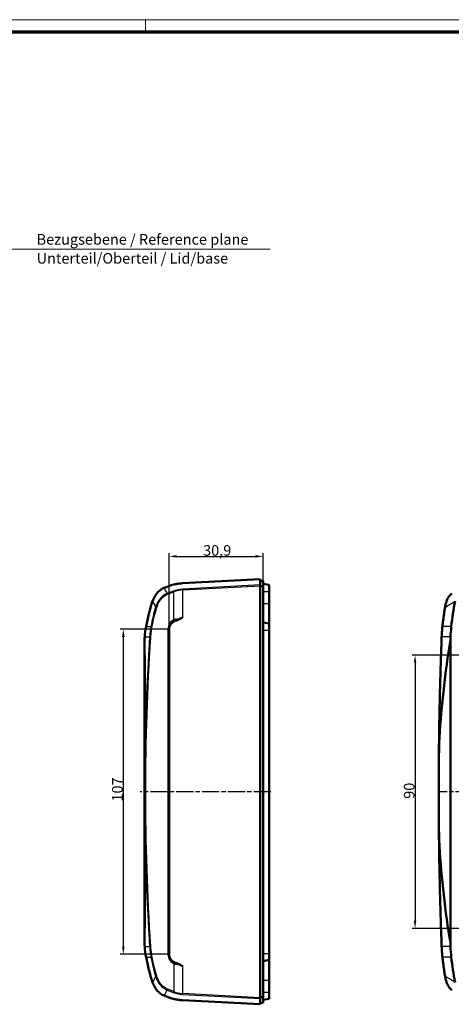
# Model space of a CAD drawing. Units: millimetres. Extents: x 1 to 840, y 1 to 593.
# Drawn here: x 420 to 562, y 269 to 593 of the extents above; entities that cross this region are included whole.
import ezdxf

# ---------------------------------------------------------------- set-up
doc = ezdxf.new("R2010")
doc.units = ezdxf.units.MM
doc.linetypes.add('CHAIN', pattern=[0.3543, 0.2362, -0.0295, 0.0591, -0.0295])
doc.linetypes.add('DASH_DOT', pattern=[0.37, 0.24, -0.06, 0.01, -0.06])
doc.layers.get('0').update_dxf_attribs({"lineweight": 25})
for name, color, linetype, lineweight in [('Bemaßung (ISO)', 1, 'Continuous', 25), ('Mittellinie (ISO)', 1, 'DASH_DOT', 25), ('Sichtbar (ISO)', 7, 'Continuous', 50), ('Sichtbar schmal (ISO)', 1, 'Continuous', 25), ('Skizziergeometrie (ISO)', 7, 'Continuous', 25), ('Symbol (ISO)', 1, 'Continuous', 25)]:
    doc.layers.add(name, color=color, linetype=linetype, lineweight=lineweight)
doc.styles.add('3_5', font='isocpeur.ttf', dxfattribs={"width": 1.1})
doc.styles.add('Notiztext (DIN)', font='isocpeur.ttf', dxfattribs={"width": 1.1})
doc.dimstyles.new('18-Bopla 3_5', dxfattribs={"dimtxt": 3.5, "dimasz": 2.5, "dimexe": 1, "dimexo": 0, "dimgap": 0.2, "dimtad": 1, "dimdec": 6, "dimrnd": 1e-08, "dimtxsty": '3_5', "dimcen": 0.09, "dimdle": 7, "dimclrd": 1, "dimclre": 1, "dimclrt": 5, "dimadec": 6, "dimazin": 2, "dimtfac": 0.714286, "dimtdec": 3, "dimtmove": 0, "dimatfit": 3, "dimfxl": 1, "dimtolj": 1, "dimlwd": 25, "dimlwe": 25, "dimarcsym": 0})

# ---------------------------------------------------------------- blocks, each defined once
blk = doc.blocks.new('*D12')
at = {"layer": 'Bemaßung (ISO)', "color": 1, "linetype": 'Continuous', "lineweight": 25}
for p, q in [((468.79, 392.24), (468.79, 417.26)), ((471.29, 416.26), (497.19, 416.26)), ((499.69, 408.18), (499.69, 417.26))]:
    blk.add_line(p, q, dxfattribs=at)
at = {"layer": 'Bemaßung (ISO)', "color": 1, "linetype": 'Continuous'}
for points in [[(471.29, 416.67), (471.29, 415.84), (468.79, 416.26)], [(497.19, 416.67), (497.19, 415.84), (499.69, 416.26)]]:
    blk.add_solid(points, dxfattribs=at)
at = {"layer": 'Defpoints', "color": 0, "linetype": 'Continuous'}
for p in [(499.69, 416.26), (499.69, 408.18), (468.79, 392.24)]:
    blk.add_point(p, dxfattribs=at)
at = {"layer": 'Bemaßung (ISO)', "color": 5, "linetype": 'Continuous', "lineweight": 25, "insert": (479.96, 416.46), "char_height": 3.5, "attachment_point": 7, "style": '3_5'}
blk.add_mtext('\\A1;30,9', dxfattribs=at)
blk = doc.blocks.new('*D14')
at = {"layer": 'Bemaßung (ISO)', "color": 1, "linetype": 'Continuous', "lineweight": 25}
for p, q in [((569.65, 383.73), (548.71, 383.73)), ((549.71, 381.23), (549.71, 296.23)), ((569.65, 293.73), (548.71, 293.73))]:
    blk.add_line(p, q, dxfattribs=at)
at = {"layer": 'Bemaßung (ISO)', "color": 1, "linetype": 'Continuous'}
for points in [[(549.29, 381.23), (550.12, 381.23), (549.71, 383.73)], [(549.29, 296.23), (550.12, 296.23), (549.71, 293.73)]]:
    blk.add_solid(points, dxfattribs=at)
at = {"layer": 'Defpoints', "color": 0, "linetype": 'Continuous'}
for p in [(569.65, 383.73), (549.71, 293.73), (569.65, 293.73)]:
    blk.add_point(p, dxfattribs=at)
at = {"layer": 'Bemaßung (ISO)', "color": 5, "linetype": 'Continuous', "lineweight": 25, "insert": (549.51, 336.42), "char_height": 3.5, "attachment_point": 7, "rotation": 90, "style": '3_5'}
blk.add_mtext('\\A1;90', dxfattribs=at)
blk = doc.blocks.new('Ränder Bopla-A1-Rahmen')
at = {"color": 1, "linetype": 'Continuous', "lineweight": 18}
for p, q in [((1, 593), (840, 593)), ((461, 589), (461, 593))]:
    blk.add_line(p, q, dxfattribs=at)
at = {"color": 3, "linetype": 'Continuous', "lineweight": 70}
blk.add_line((20, 589), (836, 589), dxfattribs=at)
blk = doc.blocks.new('*D36')
at = {"layer": 'Bemaßung (ISO)', "color": 1, "linetype": 'Continuous', "lineweight": 25}
for p, q in [((468.79, 392.24), (452.7, 392.24)), ((453.7, 389.74), (453.7, 287.73)), ((468.79, 285.23), (452.7, 285.23))]:
    blk.add_line(p, q, dxfattribs=at)
at = {"layer": 'Bemaßung (ISO)', "color": 1, "linetype": 'Continuous'}
for points in [[(453.28, 389.74), (454.12, 389.74), (453.7, 392.24)], [(453.28, 287.73), (454.12, 287.73), (453.7, 285.23)]]:
    blk.add_solid(points, dxfattribs=at)
at = {"layer": 'Defpoints', "color": 0, "linetype": 'Continuous'}
for p in [(468.79, 392.24), (453.7, 285.23), (468.79, 285.23)]:
    blk.add_point(p, dxfattribs=at)
at = {"layer": 'Bemaßung (ISO)', "color": 5, "linetype": 'Continuous', "lineweight": 25, "insert": (453.5, 335.5), "char_height": 3.5, "attachment_point": 7, "rotation": 90, "style": '3_5'}
blk.add_mtext('\\A1;107', dxfattribs=at)

msp = doc.modelspace()

# ---------------------------------------------------------------- linework, layer by layer
at = {"layer": 'Mittellinie (ISO)', "linetype": 'CHAIN', "ltscale": 23.990969}
for p, q in [((502.27942, 338.7330034), (459.2440903, 338.7330034)), ((781.2285661, 338.7330034), (557.9689602, 338.7330034))]:
    msp.add_line(p, q, dxfattribs=at)
at = {"layer": 'Sichtbar (ISO)'}
for p, q in [((498.6941891, 408.7330034), (473.1346882, 407.3934868)), ((498.6941891, 406.8310741), (498.6941891, 408.7330034)), ((468.4156508, 406.3614606), (467.1542619, 405.8726895)), ((499.6941891, 408.2242766), (498.6941891, 408.2330034)), ((498.6941891, 406.8310741), (498.6941891, 406.5708925)), ((498.6941891, 270.8951144), (498.6941891, 406.5708925)), ((499.6941891, 408.2242766), (499.6941891, 408.1840009)), ((499.6941891, 408.1840009), (499.6941891, 406.5389813)), ((499.6941891, 407.2330034), (501.6941891, 406.8803495)), ((499.6941891, 406.5389813), (499.6941891, 406.2792684)), ((499.6941891, 406.2792684), (499.6941891, 271.1867385)), ((501.6941891, 404.7320884), (501.6941891, 406.8803495)), ((501.6941891, 400.7330034), (501.6941891, 404.7320884)), ((501.6941891, 394.1303495), (501.6941891, 400.7330034)), ((471.0599103, 395.1322683), (471.0055512, 395.1177028)), ((499.6941891, 394.4830034), (501.6941891, 394.1303495)), ((501.6941891, 391.9830415), (501.6941891, 394.1303495)), ((468.7941891, 392.2357997), (468.7941891, 285.2302072)), ((501.6941891, 285.4829654), (501.6941891, 391.9830415)), ((460.6941891, 288.7518475), (460.6941891, 388.7141594)), ((561.3362114, 388.7141594), (561.3362114, 288.7518475)), ((501.6941891, 283.3356574), (501.6941891, 285.4829654)), ((471.0055512, 282.348304), (471.0599103, 282.3337385)), ((499.6941891, 282.9830034), (501.6941891, 283.3356574)), ((501.6941891, 276.7330034), (501.6941891, 283.3356574)), ((501.6941891, 272.7339184), (501.6941891, 276.7330034)), ((501.6941891, 270.5856574), (501.6941891, 272.7339184)), ((467.1542619, 271.5933174), (468.4156508, 271.1045463)), ((473.1346882, 270.0725201), (498.6941891, 268.7330034)), ((498.6941891, 270.8951144), (498.6941891, 270.6349327)), ((498.6941891, 268.7330034), (498.6941891, 270.6349327)), ((498.6941891, 269.2330034), (499.6941891, 269.2417303)), ((499.6941891, 271.1867385), (499.6941891, 270.9270256)), ((499.6941891, 270.9270256), (499.6941891, 269.282006)), ((499.6941891, 270.2330034), (501.6941891, 270.5856574)), ((499.6941891, 269.282006), (499.6941891, 269.2417303))]:
    msp.add_line(p, q, dxfattribs=at)
for centre, radius, start, end in [((521.0845541, 382.1345077), 60.9017384, 161.45620528, 169.562031271), ((490.6941891, 387.7330034), 30, 169.562031271, 176.216114445), ((1231.5755899, 338.7330034), 772.5, 176.2161144452, 176.2903416744), ((1231.5755899, 338.7330034), 772.5, 183.7096583256, 183.7838855548), ((490.6941891, 289.7330034), 30, 183.783885555, 190.437968729), ((521.0845541, 295.3314991), 60.9017384, 190.437968729, 198.54379472)]:
    msp.add_arc(centre, radius, start, end, dxfattribs=at)
for centre, major_axis, ratio, start_param, end_param in [((596.2026049, 382.1345077), (0, -60.9017384), 0.5773502692, 4.3887387067, 4.5302120588), ((471.8107139, 392.2105092), (-2.4008556, 1.8422413), 0.9913382466, 5.6328835902, 6.9334870242), ((578.6567195, 387.7330034), (0, -30), 0.5773502692, 4.5302120588, 4.6463477189), ((1006.4047956, 338.7330034), (0, -772.5), 0.5773502692, 4.6463477189, 4.6476432285), ((358.0793108, 338.7330034), (0, -772.5), 0.1331137037, 1.5939222712, 1.6355420787), ((2519.3447313, 338.7330034), (1962.1196985, 0), 0.3937068674, 3.0768469017, 3.1184667091), ((358.0793108, 338.7330034), (0, -772.5), 0.1331137037, 1.5060505749, 1.5476703823), ((2519.3447313, 338.7330034), (1962.1196985, 0), 0.3937068674, 3.164718598, 3.2063384055), ((1006.4047956, 338.7330034), (0, -772.5), 0.5773502692, 4.7771347323, 4.7784302418), ((578.6567195, 289.7330034), (0, -30), 0.5773502692, 4.7784302418, 4.8945659019), ((471.8107139, 285.2554976), (-2.4008556, -1.8422413), 0.9913382466, 5.6328835902, 6.9334870242), ((596.2026049, 295.3314991), (0, -60.9017384), 0.5773502692, 4.8945659019, 5.0360392541)]:
    msp.add_ellipse(centre, major_axis=major_axis, ratio=ratio, start_param=start_param, end_param=end_param, dxfattribs=at)
for points, knots in [([(467.1542619, 405.8726895), (466.4698838, 405.6075023), (465.836656, 405.1849455), (464.8570978, 404.2395904), (464.4801067, 403.7655776), (463.8252716, 402.707142), (463.5517759, 402.1201226), (463.3447826, 401.5030527)], [0, 0, 0, 0, 0.25006798138, 0.25006798138, 0.4413001542, 0.4413001542, 0.63924294257, 0.63924294257, 0.63924294257, 0.63924294257]), ([(468.4156577, 406.3614499), (468.8593745, 406.5341687), (469.5537693, 406.7797455), (470.8659155, 407.0850678), (471.2642199, 407.1627904), (472.1512049, 407.3023415), (472.6417818, 407.3660963), (473.1346882, 407.3934868)], [0.00000260877, 0.00000260877, 0.00000260877, 0.00000260877, 0.162397803, 0.162397803, 0.23051401695, 0.23051401695, 0.31092275462, 0.31092275462, 0.31092275462, 0.31092275462]), ([(471.9829055, 407.2731368), (472.0108788, 407.2770486), (472.0369332, 407.2806295), (472.0693784, 407.2850443), (472.0777781, 407.2861773), (472.0861787, 407.287301)], [-0.1071471945995, -0.1071471945995, -0.1071471945995, -0.1071471945995, -0.1035519861225, -0.1035519861225, -0.1022975994447, -0.1022975994447, -0.1022975994447, -0.1022975994447]), ([(561.8089059, 404.0446505), (561.6966352, 403.9693005), (561.5882331, 403.8830826), (561.3791845, 403.6916369), (561.2785212, 403.5863995), (560.9878258, 403.2452641), (560.8090086, 402.9839788), (560.4811312, 402.4071191), (560.3321031, 402.0915022), (560.0647433, 401.4173303), (559.946424, 401.0587397), (559.7419303, 400.3092861), (559.6557635, 399.91844), (559.5864573, 399.5165203)], [0, 0, 0, 0, 0.06235346362, 0.06235346362, 0.12470692724, 0.12470692724, 0.24941385449, 0.24941385449, 0.37412078173, 0.37412078173, 0.49882770897, 0.49882770897, 0.62353463621, 0.62353463621, 0.62353463621, 0.62353463621]), ([(559.5864573, 399.5165203), (559.5144523, 399.0989501), (559.4449738, 398.6796461), (559.3111385, 397.8377971), (559.2467817, 397.4152522), (559.1232544, 396.5671549), (559.064084, 396.1416026), (558.9509899, 395.2877308), (558.8970662, 394.8594113), (558.7945215, 394.0002523), (558.7459004, 393.5694127), (558.6999562, 393.1374403)], [0, 0, 0, 0, 0.13210069861, 0.13210069861, 0.26420139723, 0.26420139723, 0.39630209584, 0.39630209584, 0.52840279446, 0.52840279446, 0.66050349307, 0.66050349307, 0.66050349307, 0.66050349307]), ([(473.3018842, 396.1990869), (473.2985481, 396.1971186), (473.2952116, 396.1951506), (472.8876159, 395.9547762), (472.443232, 395.6985316), (471.705696, 395.3499459), (471.3819921, 395.2185699), (471.0599103, 395.1322683)], [-0.00116205934, -0.00116205934, -0.00116205934, -0.00116205934, 0, 0, 0.14079662525, 0.14079662525, 0.23840867691, 0.23840867691, 0.23840867691, 0.23840867691]), ([(558.6999562, 393.1374403), (558.6758596, 392.9108815), (558.6532622, 392.6836906), (558.6110928, 392.2281987), (558.5915209, 391.9998976), (558.5554264, 391.5423417), (558.5389038, 391.3130869), (558.5089281, 390.8537829), (558.495475, 390.6237336), (558.4716549, 390.1630024), (558.461288, 389.9323204), (558.4524706, 389.7014043)], [0, 0, 0, 0, 0.06907137635, 0.06907137635, 0.13814275271, 0.13814275271, 0.20721412906, 0.20721412906, 0.27628550541, 0.27628550541, 0.34535688177, 0.34535688177, 0.34535688177, 0.34535688177]), ([(558.4524706, 389.7014043), (558.322975, 386.3100898), (558.2063857, 382.9168048), (557.9990665, 376.1270767), (557.9083368, 372.7306337), (557.7527737, 365.9353767), (557.6879403, 362.5365628), (557.5841964, 355.7373535), (557.5452858, 352.3369581), (557.4934033, 345.5353766), (557.4804314, 342.1341905), (557.4804314, 335.3318182), (557.4934033, 331.9306319), (557.5452858, 325.12905), (557.5841964, 321.7286544), (557.6879403, 314.9294446), (557.7527736, 311.5306305), (557.9083368, 304.7353733), (557.9990665, 301.3389303), (558.2063857, 294.5492021), (558.322975, 291.155917), (558.4524706, 287.7646026)], [0, 0, 0, 0, 1.020127016, 1.020127016, 2.040254032, 2.040254032, 3.060381048, 3.060381048, 4.0805080639, 4.0805080639, 5.1006350799, 5.1006350799, 6.1207620959, 6.1207620959, 7.1408891119, 7.1408891119, 8.1610161279, 8.1610161279, 9.1811431439, 9.1811431439, 10.2012701599, 10.2012701599, 10.2012701599, 10.2012701599]), ([(460.8821507, 320.8698037), (460.8868902, 322.4091166), (460.8897339, 324.6921057), (460.8935299, 328.5894397), (460.8947281, 331.0589423), (460.8956536, 334.2631239), (460.8958443, 335.2172605), (460.8960266, 336.6480071), (460.8960704, 337.1358176), (460.8961135, 337.9336534), (460.8961233, 338.2453355), (460.8961284, 338.8469955), (460.8961248, 339.1375942), (460.8961023, 339.8043771), (460.8960792, 340.1814463), (460.8959734, 341.3642384), (460.8958519, 342.1766506), (460.8949548, 346.2791392), (460.8930889, 350.528686), (460.8867164, 354.6851938), (460.8847714, 355.7450556), (460.8821507, 356.5962032)], [-3.3307812426, -3.3307812426, -3.3307812426, -3.3307812426, -2.8507030936, -2.8507030936, -2.1824314918, -2.1824314918, -1.9029968272, -1.9029968272, -1.7590167268, -1.7590167268, -1.6668743536, -1.6668743536, -1.5809524305, -1.5809524305, -1.4695368657, -1.4695368657, -1.2309049916, -1.2309049916, -0.2557857539, -0.2557857539, 0, 0, 0, 0]), ([(557.7496894, 356.5962032), (557.6592556, 355.0568903), (557.6049935, 352.7739015), (557.5325624, 348.8765675), (557.5096999, 346.4070648), (557.4920403, 343.2028831), (557.4884006, 342.2487464), (557.4849219, 340.8179998), (557.4840863, 340.3301893), (557.4832633, 339.5323535), (557.483078, 339.2206713), (557.4829798, 338.6190114), (557.4830494, 338.3284127), (557.4834787, 337.6616298), (557.483919, 337.2845606), (557.4859377, 336.1017685), (557.4882565, 335.2893563), (557.5053736, 331.1868678), (557.5409762, 326.9373209), (557.6625721, 322.7808131), (557.6996849, 321.7209512), (557.7496894, 320.8698037)], [-3.330781244, -3.330781244, -3.330781244, -3.330781244, -2.8507031246, -2.8507031246, -2.1824315031, -2.1824315031, -1.9029968292, -1.9029968292, -1.7590167252, -1.7590167252, -1.666874351, -1.666874351, -1.5809524283, -1.5809524283, -1.4695368654, -1.4695368654, -1.2309049996, -1.2309049996, -0.255785754, -0.255785754, 0, 0, 0, 0]), ([(558.4524706, 287.7646026), (558.461288, 287.5336865), (558.4716549, 287.3030045), (558.495475, 286.8422733), (558.5089281, 286.612224), (558.5389038, 286.15292), (558.5554264, 285.9236652), (558.5915209, 285.4661093), (558.6110928, 285.2378082), (558.6532622, 284.7823162), (558.6758596, 284.5551254), (558.6999562, 284.3285666)], [0, 0, 0, 0, 0.06907137635, 0.06907137635, 0.13814275271, 0.13814275271, 0.20721412906, 0.20721412906, 0.27628550541, 0.27628550541, 0.34535688177, 0.34535688177, 0.34535688177, 0.34535688177]), ([(471.0599103, 282.3337385), (471.3907535, 282.2450894), (471.7235301, 282.1088217), (472.4598753, 281.7578481), (472.8943558, 281.5072533), (473.2950306, 281.2709631), (473.2984575, 281.2689417), (473.3018842, 281.26692)], [0, 0, 0, 0, 0.10275420221, 0.10275420221, 0.24430057227, 0.24430057227, 0.24552169458, 0.24552169458, 0.24552169458, 0.24552169458]), ([(558.6999562, 284.3285666), (558.7459004, 283.8965942), (558.7945215, 283.4657546), (558.8970662, 282.6065956), (558.9509899, 282.1782761), (559.064084, 281.3244043), (559.1232544, 280.898852), (559.2467817, 280.0507547), (559.3111385, 279.6282098), (559.4449738, 278.7863608), (559.5144523, 278.3670568), (559.5864573, 277.9494866)], [0, 0, 0, 0, 0.13210069861, 0.13210069861, 0.26420139723, 0.26420139723, 0.39630209584, 0.39630209584, 0.52840279446, 0.52840279446, 0.66050349307, 0.66050349307, 0.66050349307, 0.66050349307]), ([(463.3447826, 275.9629542), (463.6621069, 275.0169753), (464.1355155, 274.1422326), (465.080293, 272.9898176), (465.4627428, 272.6187209), (466.2773735, 272.0095573), (466.7051222, 271.7673529), (467.1542619, 271.5933174)], [0, 0, 0, 0, 0.30433899124, 0.30433899124, 0.47661793509, 0.47661793509, 0.64112145103, 0.64112145103, 0.64112145103, 0.64112145103]), ([(559.5864573, 277.9494866), (559.6557634, 277.5475675), (559.7419379, 277.15669), (559.9464292, 276.4072512), (560.0647361, 276.0486985), (560.3320851, 275.3745463), (560.4811201, 275.0589094), (560.8089996, 274.4820418), (560.98778, 274.2208052), (561.2784697, 273.8796634), (561.3791423, 273.7744111), (561.5882172, 273.5829364), (561.6966354, 273.4967063), (561.8089059, 273.4213563)], [0, 0, 0, 0, 0.12470675996, 0.12470675996, 0.24941351992, 0.24941351992, 0.37412027989, 0.37412027989, 0.49882703985, 0.49882703985, 0.56118041983, 0.56118041983, 0.62353379981, 0.62353379981, 0.62353379981, 0.62353379981]), ([(473.1346882, 270.0725201), (472.741099, 270.0943916), (472.2132042, 270.1540035), (471.2675795, 270.302618), (470.870529, 270.3799434), (469.5563634, 270.6854076), (468.8599808, 270.9316022), (468.4156577, 271.104557)], [-0.32116276084, -0.32116276084, -0.32116276084, -0.32116276084, -0.23071159648, -0.23071159648, -0.16261972373, -0.16261972373, -0.00000260877, -0.00000260877, -0.00000260877, -0.00000260877])]:
    msp.add_open_spline(points, degree=3, knots=knots, dxfattribs=at)
for points in [[(468.4156508, 406.3614606), (468.422205, 406.3640084), (468.4289575, 406.3666286), (468.4359069, 406.3693195)], [(468.4358936, 271.0966949), (468.4284949, 271.0995576), (468.4217422, 271.1021784), (468.4156508, 271.1045463)], [(472.0826917, 270.1791908), (472.0503362, 270.1835479), (472.017987, 270.1880106), (471.9861521, 270.1924866)], [(473.1346882, 270.0725201), (473.0467081, 270.0772794), (472.9711168, 270.0821856), (472.8975937, 270.0881915)]]:
    msp.add_open_spline(points, degree=3, dxfattribs=at)
at = {"layer": 'Sichtbar schmal (ISO)'}
for p, q in [((498.6941891, 406.8310741), (473.2879595, 405.4674304)), ((473.2879595, 405.4674304), (473.3018842, 405.2079961)), ((473.3018842, 405.2079961), (498.6941891, 406.5708925)), ((498.6941891, 408.1927277), (499.6941891, 408.1840009)), ((499.6941891, 406.5389813), (498.6941891, 406.5440165)), ((498.6941891, 406.2843036), (499.6941891, 406.2792684)), ((470.1379595, 404.8103508), (468.1885626, 404.0549859)), ((468.3524874, 403.7955517), (470.3018842, 404.5509166)), ((470.3018842, 395.3182343), (470.3018842, 404.5509166)), ((473.3018842, 396.1990869), (473.3018842, 405.2079961)), ((499.6941891, 404.7320884), (501.6941891, 404.7320884)), ((499.6941891, 400.7330034), (501.6941891, 400.7330034)), ((461.1906402, 393.1681304), (462.7906402, 393.1681304)), ((471.0055512, 395.1177028), (471.0031834, 395.1195197)), ((561.6228376, 393.1681304), (558.8515563, 393.1681304)), ((460.759587, 389.7128014), (462.359587, 389.7128014)), ((468.3862119, 392.3591216), (468.6334728, 392.3591216)), ((468.3862119, 392.3591216), (468.3862119, 285.1068853)), ((468.6334728, 285.1068853), (468.6334728, 392.3591216)), ((468.6334728, 392.3591216), (468.7941891, 392.2357997)), ((499.6941891, 391.9830415), (501.6941891, 391.9830415)), ((561.3739689, 389.7128014), (558.6026876, 389.7128014)), ((460.759587, 287.7532055), (462.359587, 287.7532055)), ((499.6941891, 285.4829654), (501.6941891, 285.4829654)), ((561.3739689, 287.7532055), (558.6026876, 287.7532055)), ((461.1906402, 284.2978765), (462.7906402, 284.2978765)), ((468.3862119, 285.1068853), (468.6334728, 285.1068853)), ((468.7941891, 285.2302072), (468.6334728, 285.1068853)), ((470.3018842, 282.1477725), (470.3018842, 272.9150903)), ((471.0031834, 282.3464872), (471.0055512, 282.348304)), ((561.6228376, 284.2978765), (558.8515563, 284.2978765)), ((473.3018842, 272.2580108), (473.3018842, 281.26692)), ((499.6941891, 276.7330034), (501.6941891, 276.7330034)), ((468.1885626, 273.411021), (470.1379595, 272.6556561)), ((470.3018842, 272.9150903), (468.3524874, 273.6704552)), ((499.6941891, 272.7339184), (501.6941891, 272.7339184)), ((473.2879595, 271.9985765), (473.3018842, 272.2580108)), ((473.2879595, 271.9985765), (498.6941891, 270.6349327)), ((498.6941891, 270.8951144), (473.3018842, 272.2580108)), ((499.6941891, 271.1867385), (498.6941891, 271.1817033)), ((498.6941891, 270.9219904), (499.6941891, 270.9270256)), ((499.6941891, 269.282006), (498.6941891, 269.2732791))]:
    msp.add_line(p, q, dxfattribs=at)
for centre, major_axis, ratio, start_param, end_param in [((473.2879595, 401.8248911), (-6.2932535, -0.5063096), 0.5756948822, 4.6661058124, 5.189704588), ((468.2024874, 403.7955517), (-0.108393, 0.2797337), 0.4740221739, 4.530736565, 5.67929317), ((470.1518842, 404.5509166), (-0.108393, 0.2797337), 0.4740221739, 4.530736565, 5.67929317), ((473.3018842, 401.5654568), (5.9913493, 0.5331853), 0.6040602943, 1.5170911741, 2.0406899497), ((464.5755841, 399.4655413), (-0.2874528, 0.0858539), 0.1630157923, 4.2127735883, 5.7835699151), ((559.8820941, 399.4655413), (-0.2956368, 0.050979), 0.2823516347, 5.2606541055, 6.2831853072), ((473.3018842, 396.9063643), (-5.9969427, -1.7633582), 0.1086093036, 1.1561499677, 1.538871386), ((463.0447621, 393.1057115), (-0.2950355, 0.0543513), 0.1040315124, 4.1983183483, 5.7691146751), ((472.1328438, 392.155162), (-3.5284642, 1.3727683), 0.9177352951, 5.5659236379, 6.6261268381), ((471.8828438, 392.155162), (-3.0594572, 1.2105183), 0.9042413285, 5.5678535133, 6.6280567135), ((470.0518842, 395.3182343), (0.2128686, -0.4524234), 0.4630358225, 0.1363221427, 1.3562864111), ((470.8744828, 395.5998369), (0.1093588, -0.4878941), 0.3656262454, 0.1125416272, 1.4890259195), ((473.4305849, 396.4260471), (-6.4975461, -1.7604452), 0.1014470431, 1.160595765, 1.1699860176), ((558.9982736, 393.1057115), (-0.2983174, 0.0317288), 0.180187865, 5.2456218925, 6.2831853072), ((462.6186403, 389.6899573), (-0.299346, 0.019798), 0.0380736041, 4.1900483323, 5.760844659), ((558.7522521, 389.6899573), (-0.2997815, 0.011447), 0.0659454167, 5.2372477139, 6.2831853072), ((462.6186403, 287.7760496), (-0.299346, -0.019798), 0.0380736041, 0.5223406482, 2.0931369749), ((558.7522521, 287.7760496), (-0.2997815, -0.011447), 0.0659454167, 0, 1.0459375933), ((463.0447621, 284.3602954), (-0.2950355, -0.0543513), 0.1040315124, 0.5140706321, 2.0848669588), ((472.1328438, 285.3108449), (-3.5284642, -1.3727683), 0.9177352951, 5.9402437763, 7.0004469765), ((471.8828438, 285.3108449), (-3.0594572, -1.2105183), 0.9042413285, 5.9383139008, 6.998517101), ((470.0518842, 282.1477725), (0.2128686, 0.4524234), 0.4630358225, 4.9268988961, 6.1468631644), ((470.8744828, 281.86617), (0.1093588, 0.4878941), 0.3656262454, 4.7941593877, 6.17064368), ((473.4305849, 281.0399598), (-6.4975461, 1.7604452), 0.1014470431, 5.1131992895, 5.1225895422), ((558.9982736, 284.3602954), (-0.2983174, -0.0317288), 0.180187865, 0, 1.0375634146), ((473.3018842, 280.5596426), (-5.9969427, 1.7633582), 0.1086093036, 4.7443139212, 5.1270353395), ((464.5755841, 278.0004656), (-0.2874528, -0.0858539), 0.1630157923, 0.4996153921, 2.0704117189), ((559.8820941, 278.0004656), (-0.2956368, -0.050979), 0.2823516347, 0, 1.0225312017), ((468.2024874, 273.6704552), (-0.108393, -0.2797337), 0.4740221739, 0.6038921373, 1.7524487422), ((470.1518842, 272.9150903), (-0.108393, -0.2797337), 0.4740221739, 0.6038921372, 1.7524487422), ((473.2879595, 275.6411158), (6.2932535, -0.5063096), 0.5756948822, 4.2350733728, 4.7586721484), ((473.3018842, 275.9005501), (-5.9913493, 0.5331853), 0.6040602943, 1.1009027039, 1.6245014795)]:
    msp.add_ellipse(centre, major_axis=major_axis, ratio=ratio, start_param=start_param, end_param=end_param, dxfattribs=at)
for points, knots in [([(468.1885626, 404.0549859), (468.1556848, 404.1100801), (468.1229307, 404.1651973), (468.0903009, 404.2203375), (467.7657161, 404.7688456), (467.4534355, 405.3196315), (467.1542619, 405.8726895)], [-1.58094991709, -1.58094991709, -1.58094991709, -1.58094991709, -1.54572420752, -1.54572420752, -1.54572420752, -1.19531610238, -1.19531610238, -1.19531610238, -1.19531610238]), ([(468.1885626, 404.0549859), (467.397037, 403.7570436), (466.6707647, 403.2461225), (465.5797708, 402.0864617), (465.1694948, 401.4896123), (464.6384983, 400.4325091), (464.4667844, 400.0049127), (464.3299726, 399.5633508)], [-0.62353463621, -0.62353463621, -0.62353463621, -0.62353463621, -0.35025087209, -0.35025087209, -0.13471187388, -0.13471187388, 0, 0, 0, 0]), ([(464.7255841, 399.4655413), (464.8523711, 399.8900448), (465.0123237, 400.3013032), (465.5086547, 401.3185275), (465.8935598, 401.8933938), (466.9197795, 403.0117895), (467.6045731, 403.505745), (468.3524874, 403.7955517)], [0, 0, 0, 0, 0.13471187388, 0.13471187388, 0.35025087209, 0.35025087209, 0.62353463621, 0.62353463621, 0.62353463621, 0.62353463621]), ([(559.7402903, 399.5633508), (559.8514283, 400.2892677), (560.0170306, 400.9776767), (560.6204603, 402.7195771), (561.1760392, 403.6166352), (561.8260878, 404.0549859)], [-0.62353463621, -0.62353463621, -0.62353463621, -0.62353463621, -0.40207165809, -0.40207165809, 0, 0, 0, 0]), ([(464.3299726, 399.5633508), (464.0174416, 398.5169464), (463.7323079, 397.4595787), (463.2186436, 395.3265744), (462.9901143, 394.2509374), (462.7906402, 393.1681304)], [0, 0, 0, 0, 0.33025174654, 0.33025174654, 0.66050349307, 0.66050349307, 0.66050349307, 0.66050349307]), ([(463.1947621, 393.1057115), (463.3931199, 394.1824592), (463.6203756, 395.2521061), (464.1311965, 397.3733029), (464.4147603, 398.4248532), (464.7255841, 399.4655413)], [-0.66050349307, -0.66050349307, -0.66050349307, -0.66050349307, -0.33025174654, -0.33025174654, 0, 0, 0, 0]), ([(463.3447826, 401.5030527), (463.3997745, 401.389236), (463.4552307, 401.2754957), (463.511147, 401.1618303), (463.7740907, 400.6273236), (464.047198, 400.0944861), (464.3299726, 399.5633508)], [1.48098362317, 1.48098362317, 1.48098362317, 1.48098362317, 1.54572420752, 1.54572420752, 1.54572420752, 1.85016426628, 1.85016426628, 1.85016426628, 1.85016426628]), ([(558.8515563, 393.1681304), (558.9667227, 394.2509374), (559.0986641, 395.3265744), (559.3952284, 397.4595787), (559.5598504, 398.5169464), (559.7402903, 399.5633508)], [-0.66050349307, -0.66050349307, -0.66050349307, -0.66050349307, -0.33025174654, -0.33025174654, 0, 0, 0, 0]), ([(559.7402903, 399.5633508), (560.596422, 400.0944861), (561.4552177, 400.6273236), (562.3166286, 401.1618303), (562.4998116, 401.2754957), (562.6831122, 401.389236), (562.8665323, 401.5030527)], [-1.85016426628, -1.85016426628, -1.85016426628, -1.85016426628, -1.54572420752, -1.54572420752, -1.54572420752, -1.48098362317, -1.48098362317, -1.48098362317, -1.48098362317]), ([(462.7906402, 393.1681304), (462.6857333, 392.598663), (462.597139, 392.0251507), (462.4532658, 390.8725265), (462.3979873, 390.2934148), (462.359587, 389.7128014)], [0, 0, 0, 0, 0.17267844088, 0.17267844088, 0.34535688177, 0.34535688177, 0.34535688177, 0.34535688177]), ([(462.7686403, 389.6899573), (462.8065982, 390.2638809), (462.8612404, 390.836333), (463.003465, 391.9757493), (463.0910469, 392.5427133), (463.1947621, 393.1057115)], [-0.34535688177, -0.34535688177, -0.34535688177, -0.34535688177, -0.17267844088, -0.17267844088, 0, 0, 0, 0]), ([(470.2912475, 394.8834034), (470.4023805, 394.9341827), (470.517552, 394.9796365), (470.7551903, 395.0587598), (470.8776628, 395.0924251), (471.0031834, 395.1195197)], [-0.095934257944, -0.095934257944, -0.095934257944, -0.095934257944, -0.047967128972, -0.047967128972, 0, 0, 0, 0]), ([(471.061206, 395.5998369), (470.9271598, 395.5672873), (470.7964542, 395.5270237), (470.5430037, 395.4326619), (470.4202526, 395.3785686), (470.3018842, 395.3182343)], [0, 0, 0, 0, 0.047967128972, 0.047967128972, 0.095934257944, 0.095934257944, 0.095934257944, 0.095934257944]), ([(558.6026876, 389.7128014), (558.624858, 390.2934148), (558.656773, 390.8725265), (558.7398383, 392.0251507), (558.7909882, 392.598663), (558.8515563, 393.1681304)], [-0.34535688177, -0.34535688177, -0.34535688177, -0.34535688177, -0.17267844088, -0.17267844088, 0, 0, 0, 0]), ([(462.7686403, 287.7760496), (461.6474286, 304.7288024), (461.0853975, 321.7308873), (461.0853975, 355.7351214), (461.6474286, 372.7372045), (462.7686403, 389.6899573)], [-10.2012701599, -10.2012701599, -10.2012701599, -10.2012701599, -5.1006350799, -5.1006350799, 0, 0, 0, 0]), ([(462.359587, 287.7532055), (462.3979873, 287.1725921), (462.4532658, 286.5934804), (462.597139, 285.4408562), (462.6857333, 284.8673438), (462.7906402, 284.2978765)], [0, 0, 0, 0, 0.17267844088, 0.17267844088, 0.34535688177, 0.34535688177, 0.34535688177, 0.34535688177]), ([(463.1947621, 284.3602954), (463.0910469, 284.9232936), (463.003465, 285.4902576), (462.8612404, 286.6296739), (462.8065982, 287.202126), (462.7686403, 287.7760496)], [-0.34535688177, -0.34535688177, -0.34535688177, -0.34535688177, -0.17267844088, -0.17267844088, 0, 0, 0, 0]), ([(558.8515563, 284.2978765), (558.7909882, 284.8673438), (558.7398383, 285.4408562), (558.656773, 286.5934804), (558.624858, 287.1725921), (558.6026876, 287.7532055)], [-0.34535688177, -0.34535688177, -0.34535688177, -0.34535688177, -0.17267844088, -0.17267844088, 0, 0, 0, 0]), ([(462.7906402, 284.2978765), (462.9901143, 283.2150694), (463.2186436, 282.1394325), (463.7323079, 280.0064281), (464.0174416, 278.9490605), (464.3299726, 277.9026561)], [0, 0, 0, 0, 0.33025174654, 0.33025174654, 0.66050349307, 0.66050349307, 0.66050349307, 0.66050349307]), ([(464.7255841, 278.0004656), (464.4147603, 279.0411537), (464.1311965, 280.0927039), (463.6203756, 282.2139008), (463.3931199, 283.2835477), (463.1947621, 284.3602954)], [-0.66050349307, -0.66050349307, -0.66050349307, -0.66050349307, -0.33025174654, -0.33025174654, 0, 0, 0, 0]), ([(471.0031834, 282.3464872), (470.8776628, 282.3735818), (470.7551903, 282.4072471), (470.517552, 282.4863704), (470.4023805, 282.5318242), (470.2912475, 282.5826035)], [0, 0, 0, 0, 0.047967128973, 0.047967128973, 0.095934257946, 0.095934257946, 0.095934257946, 0.095934257946]), ([(470.3018842, 282.1477725), (470.4202526, 282.0874383), (470.5430037, 282.033345), (470.7964542, 281.9389832), (470.9271598, 281.8987195), (471.061206, 281.86617)], [-0.095934257946, -0.095934257946, -0.095934257946, -0.095934257946, -0.047967128973, -0.047967128973, 0, 0, 0, 0]), ([(559.7402903, 277.9026561), (559.5598504, 278.9490605), (559.3952284, 280.0064281), (559.0986641, 282.1394325), (558.9667227, 283.2150694), (558.8515563, 284.2978765)], [-0.66050349307, -0.66050349307, -0.66050349307, -0.66050349307, -0.33025174654, -0.33025174654, 0, 0, 0, 0]), ([(464.3299726, 277.9026561), (464.047198, 277.3715208), (463.7740907, 276.8386833), (463.511147, 276.3041765), (463.4552307, 276.1905112), (463.3997745, 276.0767708), (463.3447826, 275.9629542)], [1.55817228133, 1.55817228133, 1.55817228133, 1.55817228133, 1.86261234009, 1.86261234009, 1.86261234009, 1.92735292444, 1.92735292444, 1.92735292444, 1.92735292444]), ([(464.3299726, 277.9026561), (464.4191833, 277.6147276), (464.5232336, 277.3327322), (464.9619342, 276.3156814), (465.3870104, 275.6303566), (466.2957594, 274.5939863), (466.7433552, 274.2024651), (467.5362678, 273.6980835), (467.8570342, 273.5358133), (468.1885626, 273.411021)], [-0.62353379981, -0.62353379981, -0.62353379981, -0.62353379981, -0.53569246623, -0.53569246623, -0.29760692568, -0.29760692568, -0.11446420219, -0.11446420219, 0, 0, 0, 0]), ([(468.3524874, 273.6704552), (468.0392254, 273.79184), (467.7363887, 273.9491536), (466.9884374, 274.4371402), (466.5668844, 274.8151205), (465.7125334, 275.8142876), (465.3141684, 276.4741439), (464.905033, 277.4524822), (464.8082579, 277.7236603), (464.7255841, 278.0004656)], [0, 0, 0, 0, 0.11446420219, 0.11446420219, 0.29760692568, 0.29760692568, 0.53569246623, 0.53569246623, 0.62353379981, 0.62353379981, 0.62353379981, 0.62353379981]), ([(561.8260878, 273.411021), (561.5458534, 273.5999929), (561.281872, 273.8748307), (560.6592212, 274.7613815), (560.3386541, 275.4754857), (559.946954, 276.7922805), (559.8270428, 277.3360173), (559.7402903, 277.9026561)], [-0.62353379981, -0.62353379981, -0.62353379981, -0.62353379981, -0.45020170586, -0.45020170586, -0.17287035554, -0.17287035554, 0, 0, 0, 0]), ([(562.8665323, 275.9629542), (562.6831122, 276.0767708), (562.4998116, 276.1905112), (562.3166286, 276.3041765), (561.4552177, 276.8386833), (560.596422, 277.3715208), (559.7402903, 277.9026561)], [-1.92735292444, -1.92735292444, -1.92735292444, -1.92735292444, -1.86261234009, -1.86261234009, -1.86261234009, -1.55817228133, -1.55817228133, -1.55817228133, -1.55817228133]), ([(467.1542619, 271.5933174), (467.4534355, 272.1463754), (467.7657161, 272.6971613), (468.0903009, 273.2456694), (468.1229307, 273.3008096), (468.1556848, 273.3559268), (468.1885626, 273.411021)], [-2.21302044523, -2.21302044523, -2.21302044523, -2.21302044523, -1.86261234009, -1.86261234009, -1.86261234009, -1.82738663051, -1.82738663051, -1.82738663051, -1.82738663051])]:
    msp.add_open_spline(points, degree=3, knots=knots, dxfattribs=at)
for points in [[(462.359587, 389.7128014), (461.6305851, 378.690271), (461.137754, 367.6468965), (460.8821507, 356.5962032)], [(557.7496894, 356.5962032), (557.897262, 367.6468965), (558.1817981, 378.690271), (558.6026876, 389.7128014)], [(460.8821507, 320.8698037), (461.137754, 309.8191101), (461.6305851, 298.7757356), (462.359587, 287.7532055)], [(558.6026876, 287.7532055), (558.1817982, 298.7757356), (557.897262, 309.8191101), (557.7496894, 320.8698037)]]:
    msp.add_open_spline(points, degree=3, dxfattribs=at)
at = {"layer": 'Skizziergeometrie (ISO)', "color": 1, "lineweight": 18}
msp.add_line((385.9142643, 517.4735303), (502.0796211, 517.4735303), dxfattribs=at)

# ---------------------------------------------------------------- block references
msp.add_blockref('Ränder Bopla-A1-Rahmen', (0, 0))

# ---------------------------------------------------------------- texts
at = {"layer": 'Symbol (ISO)', "color": 5, "insert": (425.1823328, 522.3978544), "char_height": 3.4999999404, "attachment_point": 1, "line_spacing_factor": 1.068348, "style": 'Notiztext (DIN)'}
msp.add_mtext('\\fISOCPEUR|b0|i0;\\H3.5000;Bezugsebene / \\fISOCPEUR|b0|i1;\\H3.5000;Reference plane\\P\\fISOCPEUR|b0|i0;\\H3.5000;Unterteil/Oberteil / \\fISOCPEUR|b0|i1;\\H3.5000;Lid/base\\fISOCPEUR|b0|i0;\\H3.5000;\\P', dxfattribs=at)

# ---------------------------------------------------------------- dimensions: what is measured, and where the dimension line sits
at = {"layer": 'Bemaßung (ISO)', "color": 1, "linetype": 'Continuous', "lineweight": 25}
for base, p1, p2, angle, override, picture, middle in [((499.6941891, 416.255049), (468.7941891, 392.2357997), (499.6941891, 408.1840009), 180, {"dimgap": 0.2, "dimdec": 6, "dimtol": 0, "dimlim": 0, "dimtp": 0, "dimtm": 0, "dimtdec": 3, "dimtofl": 0, "dimatfit": 1}, '*D12', (484.2941891, 416.255049)), ((453.7002906, 285.2302072), (468.7941891, 392.2357997), (468.7941891, 285.2302072), 90, {"dimgap": 0.2, "dimdec": 1, "dimtol": 0, "dimlim": 0, "dimtp": 0, "dimtm": 0, "dimtdec": 3, "dimtofl": 0, "dimatfit": 1}, '*D36', (453.7002906, 338.7702179)), ((549.7071554, 293.7330034), (569.6456125, 383.7330034), (569.6456125, 293.7330034), 90, {"dimgap": 0.2, "dimdec": 6, "dimtol": 0, "dimlim": 0, "dimtp": 0, "dimtm": 0, "dimtdec": 3, "dimtofl": 0, "dimatfit": 1}, '*D14', (549.7071554, 338.7330034))]:
    dim = msp.add_linear_dim(base=base, p1=p1, p2=p2, angle=angle, dimstyle='18-Bopla 3_5', override=override, dxfattribs=at)
    dim.commit()
    dim.dimension.update_dxf_attribs({"geometry": picture, "text_midpoint": middle, "dimtype": 160})

doc.saveas('drawing.dxf')
